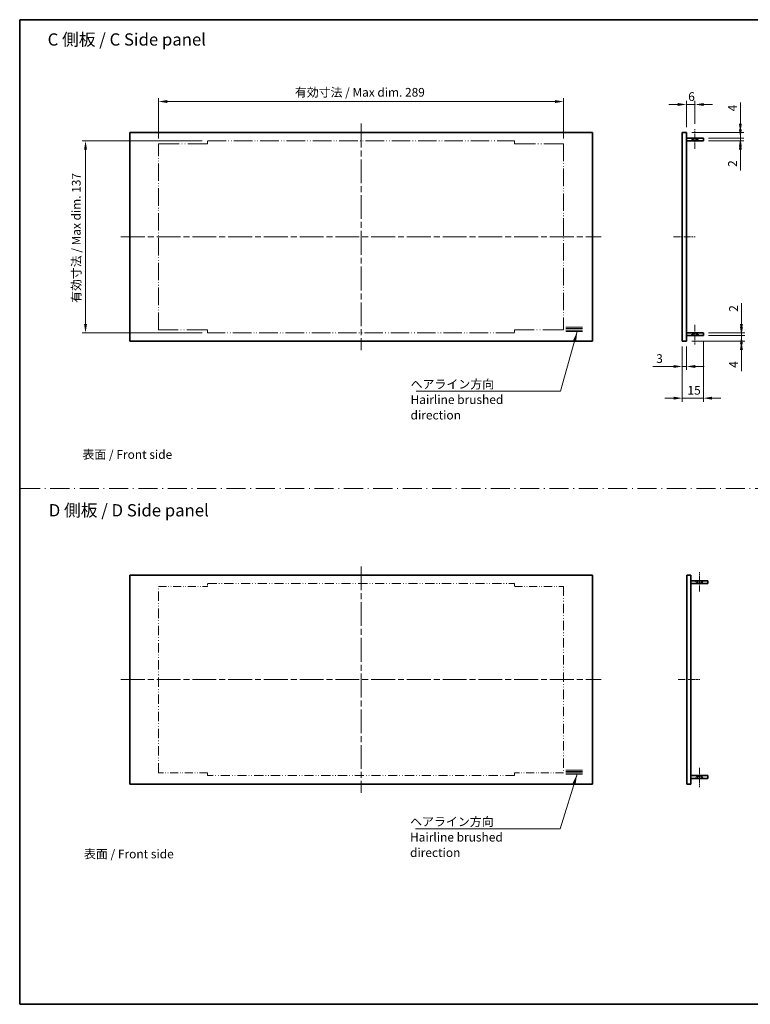
# Model space of a CAD drawing. Units: millimetres. Extents: x 43 to 6751, y 24 to 1148.
# Drawn here: x 2800 to 3322, y 24 to 727 of the extents above; entities that cross this region are included whole.
import ezdxf

# ---------------------------------------------------------------- set-up
doc = ezdxf.new("R2010")
doc.units = ezdxf.units.MM
doc.header["$LTSCALE"] = 3
for name, pattern in [('CHAIN', [0.3543, 0.2362, -0.0295, 0.0591, -0.0295]), ('DASH_DOT', [0.37, 0.24, -0.06, 0.01, -0.06]), ('DASH_DOUBLE_DOT', [0.4398, 0.24, -0.06, 0.0098, -0.06, 0.01, -0.06]), ('DASHED', [0.2067, 0.1654, -0.0413]), ('LONG_DASH_DOUBLE_DOT', [0.3345, 0.2362, -0.0295, 0.0049, -0.0295, 0.0049, -0.0295])]:
    doc.linetypes.add(name, pattern=pattern)
doc.layers.get('Defpoints').update_dxf_attribs({"lineweight": 25})
for name, color, linetype, lineweight in [('Border (ISO)', 7, 'Continuous', 35), ('Dimension (ISO)', 7, 'Continuous', 18), ('Dimension (ISO) @ 1', 7, 'Continuous', 18), ('Hidden (ISO)', 7, 'DASHED', 18), ('Sketch Geometry (ISO)', 7, 'Continuous', 18), ('Symbol (ISO)', 7, 'Continuous', 18), ('Visible (ISO)', 7, 'Continuous', 35)]:
    doc.layers.add(name, color=color, linetype=linetype, lineweight=lineweight)
doc.layers.add('Centerline (ISO)', color=7, linetype='Continuous', lineweight=18, true_color=0x80ffff)
doc.styles.add('Note Text (TK)', font='txt')
doc.dimstyles.new('Default - Method 1b (TK)', dxfattribs={"dimscale": 3, "dimtxt": 2.5, "dimasz": 2.5, "dimexe": 1, "dimexo": 1.5, "dimgap": 1, "dimtad": 1, "dimtoh": 1, "dimrnd": 1e-08, "dimdsep": 46, "dimtxsty": 'Note Text (TK)', "dimcen": 0.09, "dimdle": 5, "dimclrd": 100, "dimclre": 100, "dimclrt": 7, "dimadec": 1, "dimazin": 1, "dimtfac": 1, "dimtmove": 0, "dimatfit": 3, "dimfxl": 0, "dimtolj": 1, "dimlwd": -1, "dimlwe": -1, "dimarcsym": 0})
doc.dimstyles.new('Default - Method 1b (TK)$7', dxfattribs={"dimscale": 3, "dimtxt": 2.5, "dimasz": 2.5, "dimexe": 1, "dimexo": 1.5, "dimgap": 1, "dimtad": 1, "dimtoh": 1, "dimrnd": 1e-08, "dimdsep": 46, "dimtxsty": 'Note Text (TK)', "dimcen": 0.09, "dimdle": 5, "dimclrd": 256, "dimclre": 100, "dimclrt": 7, "dimadec": 1, "dimazin": 1, "dimtfac": 1, "dimtmove": 0, "dimatfit": 3, "dimfxl": 0, "dimtolj": 1, "dimlwd": -1, "dimlwe": -1, "dimarcsym": 0})

# ---------------------------------------------------------------- blocks, each defined once
blk = doc.blocks.new('図面枠 tk図枠')
at = {"layer": 'Border (ISO)'}
for p, q in [((14.5, 289), (405.5, 289)), ((14.5, 289), (14.5, 8)), ((405.5, 289), (405.5, 8)), ((14.5, 8), (405.5, 8))]:
    blk.add_line(p, q, dxfattribs=at)
blk = doc.blocks.new('*D44')
at = {"layer": 'Defpoints', "color": 0, "transparency": 16777216}
for p in [(3273.17, 497.08), (3276.17, 497.08), (3276.17, 479.08)]:
    blk.add_point(p, dxfattribs=at)
at = {"layer": 'Dimension (ISO)', "color": 100, "transparency": 16777216}
for p, q in [((3273.17, 493.33), (3273.17, 476.58)), ((3276.17, 493.33), (3276.17, 476.58)), ((3266.92, 479.08), (3252.05, 479.08)), ((3276.17, 479.08), (3273.17, 479.08)), ((3282.42, 479.08), (3288.67, 479.08))]:
    blk.add_line(p, q, dxfattribs=at)
for points in [[(3266.92, 480.12), (3266.92, 478.04), (3273.17, 479.08)], [(3282.42, 480.12), (3282.42, 478.04), (3276.17, 479.08)]]:
    blk.add_solid(points, dxfattribs=at)
at = {"layer": 'Dimension (ISO)', "color": 7, "transparency": 16777216, "insert": (3254.55, 484.7), "char_height": 6.25, "attachment_point": 4, "style": 'Note Text (TK)'}
blk.add_mtext('\\A1;3', dxfattribs=at)
blk = doc.blocks.new('*D45')
at = {"layer": 'Defpoints', "color": 0, "transparency": 16777216}
for p in [(3288.17, 501.08), (3273.17, 497.08), (3288.17, 456.46)]:
    blk.add_point(p, dxfattribs=at)
at = {"layer": 'Dimension (ISO)', "color": 100, "transparency": 16777216}
for p, q in [((3273.17, 493.33), (3273.17, 453.96)), ((3288.17, 497.33), (3288.17, 453.96)), ((3266.92, 456.46), (3260.67, 456.46)), ((3273.17, 456.46), (3288.17, 456.46)), ((3294.42, 456.46), (3300.67, 456.46))]:
    blk.add_line(p, q, dxfattribs=at)
for points in [[(3266.92, 457.5), (3266.92, 455.41), (3273.17, 456.46)], [(3294.42, 457.5), (3294.42, 455.41), (3288.17, 456.46)]]:
    blk.add_solid(points, dxfattribs=at)
at = {"layer": 'Dimension (ISO)', "color": 7, "transparency": 16777216, "insert": (3276.83, 462.08), "char_height": 6.25, "attachment_point": 4, "style": 'Note Text (TK)'}
blk.add_mtext('\\A1;15', dxfattribs=at)
blk = doc.blocks.new('*D50')
at = {"layer": 'Defpoints', "color": 0, "transparency": 16777216}
for p in [(3276.17, 646.08), (3288.17, 642.08), (3314.58, 642.08)]:
    blk.add_point(p, dxfattribs=at)
at = {"layer": 'Dimension (ISO)', "color": 100, "transparency": 16777216}
for p, q in [((3314.58, 652.33), (3314.58, 667.52)), ((3279.92, 646.08), (3317.08, 646.08)), ((3291.92, 642.08), (3317.08, 642.08)), ((3314.58, 642.08), (3314.58, 646.08)), ((3314.58, 635.83), (3314.58, 629.58))]:
    blk.add_line(p, q, dxfattribs=at)
for points in [[(3313.54, 652.33), (3315.62, 652.33), (3314.58, 646.08)], [(3313.54, 635.83), (3315.62, 635.83), (3314.58, 642.08)]]:
    blk.add_solid(points, dxfattribs=at)
at = {"layer": 'Dimension (ISO)', "color": 7, "transparency": 16777216, "insert": (3308.96, 661.08), "char_height": 6.25, "attachment_point": 4, "rotation": 90, "style": 'Note Text (TK)'}
blk.add_mtext('\\A1;4', dxfattribs=at)
blk = doc.blocks.new('*D51')
at = {"layer": 'Defpoints', "color": 0, "transparency": 16777216}
for p in [(3288.17, 642.08), (3288.17, 640.08), (3314.58, 640.08)]:
    blk.add_point(p, dxfattribs=at)
at = {"layer": 'Dimension (ISO)', "color": 100, "transparency": 16777216}
for p, q in [((3314.58, 648.33), (3314.58, 654.58)), ((3291.92, 642.08), (3317.08, 642.08)), ((3291.92, 640.08), (3317.08, 640.08)), ((3314.58, 642.08), (3314.58, 640.08)), ((3314.58, 633.83), (3314.58, 618.96))]:
    blk.add_line(p, q, dxfattribs=at)
for points in [[(3313.54, 648.33), (3315.62, 648.33), (3314.58, 642.08)], [(3313.54, 633.83), (3315.62, 633.83), (3314.58, 640.08)]]:
    blk.add_solid(points, dxfattribs=at)
at = {"layer": 'Dimension (ISO)', "color": 7, "transparency": 16777216, "insert": (3308.96, 621.46), "char_height": 6.25, "attachment_point": 4, "rotation": 90, "style": 'Note Text (TK)'}
blk.add_mtext('\\A1;2', dxfattribs=at)
blk = doc.blocks.new('*D52')
at = {"layer": 'Defpoints', "color": 0, "transparency": 16777216}
for p in [(3288.17, 501.08), (3276.17, 497.08), (3315.34, 497.08)]:
    blk.add_point(p, dxfattribs=at)
at = {"layer": 'Dimension (ISO)', "color": 100, "transparency": 16777216}
for p, q in [((3315.34, 507.33), (3315.34, 513.58)), ((3291.92, 501.08), (3317.84, 501.08)), ((3315.34, 501.08), (3315.34, 497.08)), ((3279.92, 497.08), (3317.84, 497.08)), ((3315.34, 490.83), (3315.34, 475.64))]:
    blk.add_line(p, q, dxfattribs=at)
for points in [[(3314.29, 507.33), (3316.38, 507.33), (3315.34, 501.08)], [(3314.29, 490.83), (3316.38, 490.83), (3315.34, 497.08)]]:
    blk.add_solid(points, dxfattribs=at)
at = {"layer": 'Dimension (ISO)', "color": 7, "transparency": 16777216, "insert": (3309.71, 478.14), "char_height": 6.25, "attachment_point": 4, "rotation": 90, "style": 'Note Text (TK)'}
blk.add_mtext('\\A1;4', dxfattribs=at)
blk = doc.blocks.new('*D53')
at = {"layer": 'Defpoints', "color": 0, "transparency": 16777216}
for p in [(3288.17, 503.08), (3288.17, 501.08), (3315.34, 501.08)]:
    blk.add_point(p, dxfattribs=at)
at = {"layer": 'Dimension (ISO)', "color": 100, "transparency": 16777216}
for p, q in [((3315.34, 509.33), (3315.34, 524.2)), ((3291.92, 503.08), (3317.84, 503.08)), ((3291.92, 501.08), (3317.84, 501.08)), ((3315.34, 501.08), (3315.34, 503.08)), ((3315.34, 494.83), (3315.34, 488.58))]:
    blk.add_line(p, q, dxfattribs=at)
for points in [[(3314.29, 509.33), (3316.38, 509.33), (3315.34, 503.08)], [(3314.29, 494.83), (3316.38, 494.83), (3315.34, 501.08)]]:
    blk.add_solid(points, dxfattribs=at)
at = {"layer": 'Dimension (ISO)', "color": 7, "transparency": 16777216, "insert": (3309.71, 518.08), "char_height": 6.25, "attachment_point": 4, "rotation": 90, "style": 'Note Text (TK)'}
blk.add_mtext('\\A1;2', dxfattribs=at)
blk = doc.blocks.new('*D56')
at = {"layer": 'Defpoints', "color": 0, "transparency": 16777216}
for p in [(3282.17, 666), (3282.17, 648.33), (3276.17, 646.08)]:
    blk.add_point(p, dxfattribs=at)
at = {"layer": 'Dimension (ISO)', "color": 100, "transparency": 16777216}
for p, q in [((3276.17, 649.83), (3276.17, 668.5)), ((3282.17, 652.08), (3282.17, 668.5)), ((3269.92, 666), (3263.67, 666)), ((3276.17, 666), (3282.17, 666)), ((3288.42, 666), (3294.67, 666))]:
    blk.add_line(p, q, dxfattribs=at)
for points in [[(3269.92, 667.04), (3269.92, 664.96), (3276.17, 666)], [(3288.42, 667.04), (3288.42, 664.96), (3282.17, 666)]]:
    blk.add_solid(points, dxfattribs=at)
at = {"layer": 'Dimension (ISO)', "color": 7, "transparency": 16777216, "insert": (3277.39, 671.63), "char_height": 6.25, "attachment_point": 4, "style": 'Note Text (TK)'}
blk.add_mtext('\\A1;6', dxfattribs=at)
blk = doc.blocks.new('*D57')
at = {"layer": 'Defpoints', "color": 0, "transparency": 16777216}
for p in [(3188.5, 668.1), (2899.5, 637.98), (3188.5, 637.98)]:
    blk.add_point(p, dxfattribs=at)
at = {"layer": 'Dimension (ISO)', "color": 100, "transparency": 16777216}
for p, q in [((2899.5, 641.73), (2899.5, 670.6)), ((2905.75, 668.1), (3182.25, 668.1)), ((3188.5, 641.73), (3188.5, 670.6))]:
    blk.add_line(p, q, dxfattribs=at)
for points in [[(2905.75, 669.14), (2905.75, 667.06), (2899.5, 668.1)], [(3182.25, 669.14), (3182.25, 667.06), (3188.5, 668.1)]]:
    blk.add_solid(points, dxfattribs=at)
at = {"layer": 'Dimension (ISO)', "color": 7, "transparency": 16777216, "insert": (2996.81, 674.7), "char_height": 6.25, "attachment_point": 4, "style": 'Note Text (TK)'}
blk.add_mtext('\\A1;\\fＭＳ Ｐゴシック|b0|i0;\\H6.2183;有効寸法 / Max dim. 289', dxfattribs=at)
blk = doc.blocks.new('*D58')
at = {"layer": 'Defpoints', "color": 0, "transparency": 16777216}
for p in [(2934.5, 640.08), (2847.45, 503.08), (2934.5, 503.08)]:
    blk.add_point(p, dxfattribs=at)
at = {"layer": 'Dimension (ISO)', "color": 100, "transparency": 16777216}
for p, q in [((2930.75, 640.08), (2844.95, 640.08)), ((2847.45, 633.83), (2847.45, 509.33)), ((2930.75, 503.08), (2844.95, 503.08))]:
    blk.add_line(p, q, dxfattribs=at)
for points in [[(2846.41, 633.83), (2848.49, 633.83), (2847.45, 640.08)], [(2846.41, 509.33), (2848.49, 509.33), (2847.45, 503.08)]]:
    blk.add_solid(points, dxfattribs=at)
at = {"layer": 'Dimension (ISO)', "color": 7, "transparency": 16777216, "insert": (2840.85, 524.43), "char_height": 6.25, "attachment_point": 4, "rotation": 90, "style": 'Note Text (TK)'}
blk.add_mtext('\\A1;\\fＭＳ Ｐゴシック|b0|i0;\\H6.2183;有効寸法 / Max dim. 137', dxfattribs=at)

msp = doc.modelspace()

# ---------------------------------------------------------------- linework, layer by layer
at = {"layer": 'Centerline (ISO)', "linetype": 'CHAIN', "ltscale": 23.990969}
for p, q in [((3043.9967, 652.3286), (3043.9967, 490.8286)), ((2872.7467, 571.5786), (3215.2467, 571.5786)), ((3043.9967, 336.419), (3043.9967, 174.919)), ((2872.7467, 255.669), (3215.2467, 255.669))]:
    msp.add_line(p, q, dxfattribs=at)
at = {"layer": 'Centerline (ISO)', "linetype": 'CHAIN', "ltscale": 6.178213}
for p, q in [((3282.1695, 634.4286), (3282.1695, 648.3286)), ((3282.1695, 508.7286), (3282.1695, 494.8286)), ((3285.3626, 318.519), (3285.3626, 332.419)), ((3285.3626, 192.819), (3285.3626, 178.919))]:
    msp.add_line(p, q, dxfattribs=at)
at = {"layer": 'Centerline (ISO)', "linetype": 'CHAIN', "ltscale": 6.889386}
for p, q in [((3266.9195, 571.5786), (3282.4195, 571.5786)), ((3270.1126, 255.669), (3285.6126, 255.669))]:
    msp.add_line(p, q, dxfattribs=at)
at = {"layer": 'Hidden (ISO)', "ltscale": 1.508343}
for p, q in [((3280.5695, 640.6786), (3279.1695, 642.0786)), ((3283.7695, 640.6786), (3285.1695, 642.0786)), ((3280.5695, 502.4786), (3279.1695, 501.0786)), ((3283.7695, 502.4786), (3285.1695, 501.0786)), ((3283.7626, 324.769), (3282.3626, 326.169)), ((3286.9626, 324.769), (3288.3626, 326.169)), ((3283.7626, 186.569), (3282.3626, 185.169)), ((3286.9626, 186.569), (3288.3626, 185.169))]:
    msp.add_line(p, q, dxfattribs=at)
at = {"layer": 'Hidden (ISO)', "ltscale": 3.82952}
for p, q in [((3283.7695, 640.6786), (3280.5695, 640.6786)), ((3280.5695, 502.4786), (3283.7695, 502.4786)), ((3286.9626, 324.769), (3283.7626, 324.769)), ((3283.7626, 186.569), (3286.9626, 186.569))]:
    msp.add_line(p, q, dxfattribs=at)
at = {"layer": 'Hidden (ISO)', "ltscale": 0.457027}
for p, q in [((3280.5695, 640.0786), (3280.5695, 640.6786)), ((3283.7695, 640.0786), (3283.7695, 640.6786)), ((3280.5695, 503.0786), (3280.5695, 502.4786)), ((3283.7695, 503.0786), (3283.7695, 502.4786)), ((3283.7626, 324.169), (3283.7626, 324.769)), ((3286.9626, 324.169), (3286.9626, 324.769)), ((3283.7626, 187.169), (3283.7626, 186.569)), ((3286.9626, 187.169), (3286.9626, 186.569))]:
    msp.add_line(p, q, dxfattribs=at)
at = {"layer": 'Hidden (ISO)', "ltscale": 1.523657}
for p, q in [((3280.6695, 642.0786), (3280.6695, 640.0786)), ((3280.94, 642.0786), (3280.94, 640.0786)), ((3283.399, 642.0786), (3283.399, 640.0786)), ((3283.6695, 640.0786), (3283.6695, 642.0786)), ((3280.6695, 503.0786), (3280.6695, 501.0786)), ((3280.94, 503.0786), (3280.94, 501.0786)), ((3283.399, 503.0786), (3283.399, 501.0786)), ((3283.6695, 501.0786), (3283.6695, 503.0786)), ((3283.8626, 326.169), (3283.8626, 324.169)), ((3284.1331, 326.169), (3284.1331, 324.169)), ((3286.5921, 326.169), (3286.5921, 324.169)), ((3286.8626, 324.169), (3286.8626, 326.169)), ((3283.8626, 187.169), (3283.8626, 185.169)), ((3284.1331, 187.169), (3284.1331, 185.169)), ((3286.5921, 187.169), (3286.5921, 185.169)), ((3286.8626, 185.169), (3286.8626, 187.169))]:
    msp.add_line(p, q, dxfattribs=at)
at = {"layer": 'Sketch Geometry (ISO)', "color": 131, "linetype": 'LONG_DASH_DOUBLE_DOT', "ltscale": 0.988566, "true_color": 0x80ffff}
for p, q in [((2934.4967, 637.9786), (2934.4967, 640.0786)), ((3153.4967, 640.0786), (3153.4967, 637.9786)), ((2934.4967, 503.0786), (2934.4967, 505.1786)), ((3153.4967, 505.1786), (3153.4967, 503.0786))]:
    msp.add_line(p, q, dxfattribs=at)
at = {"layer": 'Sketch Geometry (ISO)', "color": 131, "linetype": 'LONG_DASH_DOUBLE_DOT', "ltscale": 18.705957, "true_color": 0x80ffff}
for p, q in [((2934.4967, 640.0786), (3153.4967, 640.0786)), ((3153.4967, 503.0786), (2934.4967, 503.0786))]:
    msp.add_line(p, q, dxfattribs=at)
at = {"layer": 'Sketch Geometry (ISO)', "color": 131, "linetype": 'LONG_DASH_DOUBLE_DOT', "ltscale": 20.926756, "true_color": 0x80ffff}
for p, q in [((2899.4967, 637.9786), (2934.4967, 637.9786)), ((3153.4967, 637.9786), (3188.4967, 637.9786)), ((2934.4967, 505.1786), (2899.4967, 505.1786)), ((3188.4967, 505.1786), (3153.4967, 505.1786))]:
    msp.add_line(p, q, dxfattribs=at)
at = {"layer": 'Sketch Geometry (ISO)', "color": 131, "linetype": 'LONG_DASH_DOUBLE_DOT', "ltscale": 17.644909, "true_color": 0x80ffff}
for p, q in [((2899.4967, 505.1786), (2899.4967, 637.9786)), ((3188.4967, 637.9786), (3188.4967, 505.1786))]:
    msp.add_line(p, q, dxfattribs=at)
at = {"layer": 'Sketch Geometry (ISO)'}
for p, q in [((3189.9967, 507.0786), (3201.9967, 507.0786)), ((3189.9967, 506.0786), (3201.9967, 506.0786)), ((3189.9967, 505.0786), (3201.9967, 505.0786)), ((3201.9967, 504.0786), (3189.9967, 504.0786)), ((3189.9967, 191.169), (3201.9967, 191.169)), ((3189.9967, 190.169), (3201.9967, 190.169)), ((3189.9967, 189.169), (3201.9967, 189.169)), ((3201.9967, 188.169), (3189.9967, 188.169))]:
    msp.add_line(p, q, dxfattribs=at)
at = {"layer": 'Sketch Geometry (ISO)', "color": 131, "linetype": 'DASH_DOT', "ltscale": 18.870609, "true_color": 0x80ffff}
msp.add_line((2801.404, 391.9066), (3778.9016, 391.9066), dxfattribs=at)
at = {"layer": 'Sketch Geometry (ISO)', "color": 131, "linetype": 'DASH_DOUBLE_DOT', "ltscale": 0.751852, "true_color": 0x80ffff}
for p, q in [((2934.4967, 322.069), (2934.4967, 324.169)), ((3153.4967, 324.169), (3153.4967, 322.069)), ((2934.4967, 187.169), (2934.4967, 189.269)), ((3153.4967, 189.269), (3153.4967, 187.169))]:
    msp.add_line(p, q, dxfattribs=at)
at = {"layer": 'Sketch Geometry (ISO)', "color": 131, "linetype": 'DASH_DOUBLE_DOT', "ltscale": 9.053702, "true_color": 0x80ffff}
for p, q in [((2934.4967, 324.169), (3153.4967, 324.169)), ((3153.4967, 187.169), (2934.4967, 187.169))]:
    msp.add_line(p, q, dxfattribs=at)
at = {"layer": 'Sketch Geometry (ISO)', "color": 131, "linetype": 'DASH_DOUBLE_DOT', "ltscale": 7.958163, "true_color": 0x80ffff}
for p, q in [((2899.4967, 322.069), (2934.4967, 322.069)), ((3153.4967, 322.069), (3188.4967, 322.069)), ((2934.4967, 189.269), (2899.4967, 189.269)), ((3188.4967, 189.269), (3153.4967, 189.269))]:
    msp.add_line(p, q, dxfattribs=at)
at = {"layer": 'Sketch Geometry (ISO)', "color": 131, "linetype": 'DASH_DOUBLE_DOT', "ltscale": 9.290936, "true_color": 0x80ffff}
for p, q in [((2899.4967, 189.269), (2899.4967, 322.069)), ((3188.4967, 322.069), (3188.4967, 189.269))]:
    msp.add_line(p, q, dxfattribs=at)
at = {"layer": 'Visible (ISO)'}
for p, q in [((2878.9967, 646.0786), (2878.9967, 497.0786)), ((3208.9967, 646.0786), (2878.9967, 646.0786)), ((3208.9967, 497.0786), (3208.9967, 646.0786)), ((3273.1695, 646.0786), (3276.1695, 646.0786)), ((3273.1695, 497.0786), (3273.1695, 646.0786)), ((3276.1695, 497.0786), (3276.1695, 646.0786)), ((3276.1695, 642.0786), (3288.1695, 642.0786)), ((3276.1695, 640.0786), (3288.1695, 640.0786)), ((3288.1695, 640.0786), (3288.1695, 642.0786)), ((3276.1695, 503.0786), (3288.1695, 503.0786)), ((3276.1695, 501.0786), (3288.1695, 501.0786)), ((3288.1695, 501.0786), (3288.1695, 503.0786)), ((2878.9967, 497.0786), (3208.9967, 497.0786)), ((3273.1695, 497.0786), (3276.1695, 497.0786)), ((2878.9967, 330.169), (2878.9967, 181.169)), ((3208.9967, 330.169), (2878.9967, 330.169)), ((3208.9967, 181.169), (3208.9967, 330.169)), ((3276.3626, 330.169), (3279.3626, 330.169)), ((3276.3626, 181.169), (3276.3626, 330.169)), ((3279.3626, 181.169), (3279.3626, 330.169)), ((3279.3626, 326.169), (3291.3626, 326.169)), ((3279.3626, 324.169), (3291.3626, 324.169)), ((3291.3626, 324.169), (3291.3626, 326.169)), ((3279.3626, 187.169), (3291.3626, 187.169)), ((3279.3626, 185.169), (3291.3626, 185.169)), ((3291.3626, 185.169), (3291.3626, 187.169)), ((2878.9967, 181.169), (3208.9967, 181.169)), ((3276.3626, 181.169), (3279.3626, 181.169))]:
    msp.add_line(p, q, dxfattribs=at)

# ---------------------------------------------------------------- block references
at = {"xscale": 2.5, "yscale": 2.5, "zscale": 2.5}
msp.add_blockref('図面枠 tk図枠', (2764.25, 4), dxfattribs=at)

# ---------------------------------------------------------------- texts
at = {"layer": 'Symbol (ISO)', "color": 7, "style": 'Note Text (TK)'}
for s, insert, char_height, width, attachment_point, line_spacing_factor in [('{\\fＭＳ Ｐゴシック|b0|i0;\\H8.7500;C 側板 / C Side panel}', (2820.4113, 712.3831), 8.75, 122.397661, 4, 1.5), ('{\\fＭＳ Ｐゴシック|b0|i0;ヘアライン方向\\P\\fＭＳ Ｐゴシック|b0|i0;Hairline brushed direction}', (3079.3148, 469.5818), 6.25, 99.488306, 1, 1.058182), ('{\\fＭＳ Ｐゴシック|b0|i0;表面 / Front side}', (2845.2423, 416.294), 6.25, 68.676901, 4, 1.5), ('{\\fＭＳ Ｐゴシック|b0|i0;\\H8.7500;D 側板 / D Side panel}', (2821.2396, 376.4715), 8.75, 121.988308, 4, 1.5), ('{\\fＭＳ Ｐゴシック|b0|i0;ヘアライン方向\\P\\fＭＳ Ｐゴシック|b0|i0;Hairline brushed direction}', (3078.9346, 157.4083), 6.25, 99.488306, 1, 1.058182), ('{\\fＭＳ Ｐゴシック|b0|i0;表面 / Front side}', (2846.3112, 131.2578), 6.25, 68.676901, 4, 1.5)]:
    msp.add_mtext(s, dxfattribs=dict(at, insert=insert, char_height=char_height, width=width, attachment_point=attachment_point, line_spacing_factor=line_spacing_factor))

# ---------------------------------------------------------------- dimensions: what is measured, and where the dimension line sits
at = {"layer": 'Dimension (ISO) @ 1', "color": 100, "true_color": 0x00ff3f}
dim = msp.add_linear_dim(base=(3188.4967, 668.0994), p1=(2899.4967, 637.9786), p2=(3188.4967, 637.9786), text='\\fＭＳ Ｐゴシック|b0|i0;\\H6.2183;有効寸法 / Max dim. <>', dimstyle='Default - Method 1b (TK)', override={"dimscale": 1, "dimtxt": 6.25, "dimasz": 6.25, "dimexe": 2.5, "dimexo": 3.75, "dimgap": 2.5, "dimtoh": 0, "dimdec": 2, "dimcen": 0.225, "dimtol": 0, "dimlim": 0, "dimtp": 0, "dimtm": 0, "dimtdec": 2, "dimtix": 0, "dimtofl": 0, "dimtmove": 0, "dimatfit": 1}, dxfattribs=at)
dim.commit()
dim.dimension.update_dxf_attribs({"geometry": '*D57', "text_midpoint": (3043.9967, 668.0994), "dimtype": 128})
dim = msp.add_linear_dim(base=(3282.1695, 666.0004), p1=(3276.1695, 646.0786), p2=(3282.1695, 648.3286), dimstyle='Default - Method 1b (TK)', override={"dimscale": 1, "dimtxt": 6.25, "dimasz": 6.25, "dimexe": 2.5, "dimexo": 3.75, "dimgap": 2.5, "dimtoh": 0, "dimdec": 2, "dimcen": 0.225, "dimtol": 0, "dimlim": 0, "dimtp": 0, "dimtm": 0, "dimtdec": 2, "dimtix": 0, "dimtofl": 1, "dimtmove": 0, "dimatfit": 1}, dxfattribs=at)
dim.commit()
dim.dimension.update_dxf_attribs({"geometry": '*D56', "text_midpoint": (3279.1695, 666.0004), "dimtype": 128})
for base, p1, p2, angle, picture, middle in [((3314.5827, 642.0786), (3276.1695, 646.0786), (3288.1695, 642.0786), 90, '*D50', (3314.5827, 663.0495)), ((3314.5827, 640.0786), (3288.1695, 642.0786), (3288.1695, 640.0786), 90, '*D51', (3314.5827, 623.2675)), ((3315.3356, 501.0786), (3288.1695, 503.0786), (3288.1695, 501.0786), 90, '*D53', (3315.3356, 519.8897)), ((3315.3356, 497.0786), (3288.1695, 501.0786), (3276.1695, 497.0786), 90, '*D52', (3315.3356, 480.1077)), ((3288.1695, 456.4559), (3273.1695, 497.0786), (3288.1695, 501.0786), 180, '*D45', (3280.6695, 456.4559)), ((3276.1695, 479.0786), (3273.1695, 497.0786), (3276.1695, 497.0786), 180, '*D44', (3256.3584, 479.0786))]:
    dim = msp.add_linear_dim(base=base, p1=p1, p2=p2, angle=angle, dimstyle='Default - Method 1b (TK)', override={"dimscale": 1, "dimtxt": 6.25, "dimasz": 6.25, "dimexe": 2.5, "dimexo": 3.75, "dimgap": 2.5, "dimtoh": 0, "dimdec": 2, "dimcen": 0.225, "dimtol": 0, "dimlim": 0, "dimtp": 0, "dimtm": 0, "dimtdec": 2, "dimtix": 0, "dimtofl": 1, "dimtmove": 0, "dimatfit": 1}, dxfattribs=at)
    dim.commit()
    dim.dimension.update_dxf_attribs({"geometry": picture, "text_midpoint": middle, "dimtype": 128})
dim = msp.add_linear_dim(base=(2847.4479, 503.0786), p1=(2934.4967, 640.0786), p2=(2934.4967, 503.0786), angle=90, text='\\fＭＳ Ｐゴシック|b0|i0;\\H6.2183;有効寸法 / Max dim. <>', dimstyle='Default - Method 1b (TK)', override={"dimscale": 1, "dimtxt": 6.25, "dimasz": 6.25, "dimexe": 2.5, "dimexo": 3.75, "dimgap": 2.5, "dimtoh": 0, "dimdec": 2, "dimcen": 0.225, "dimtol": 0, "dimlim": 0, "dimtp": 0, "dimtm": 0, "dimtdec": 2, "dimtix": 0, "dimtofl": 0, "dimtmove": 0, "dimatfit": 1}, dxfattribs=at)
dim.commit()
dim.dimension.update_dxf_attribs({"geometry": '*D58', "text_midpoint": (2847.4479, 571.5786), "dimtype": 128})

# ---------------------------------------------------------------- leaders
at = {"layer": 'Symbol (ISO)', "color": 100, "true_color": 0x00ff40, "annotation_type": 0, "has_hookline": 1, "hookline_direction": 1, "text_width": 95.4901}
for points in [[(3198.2196, 504.0786), (3186.3031, 461.3628), (3178.8031, 461.3628)], [(3198.0475, 188.169), (3185.9229, 149.1893), (3178.4229, 149.1893)]]:
    msp.add_leader(points, dimstyle='Default - Method 1b (TK)$7', override={"dimgap": 0, "dimtad": 1}, dxfattribs=at)

doc.saveas('drawing.dxf')
